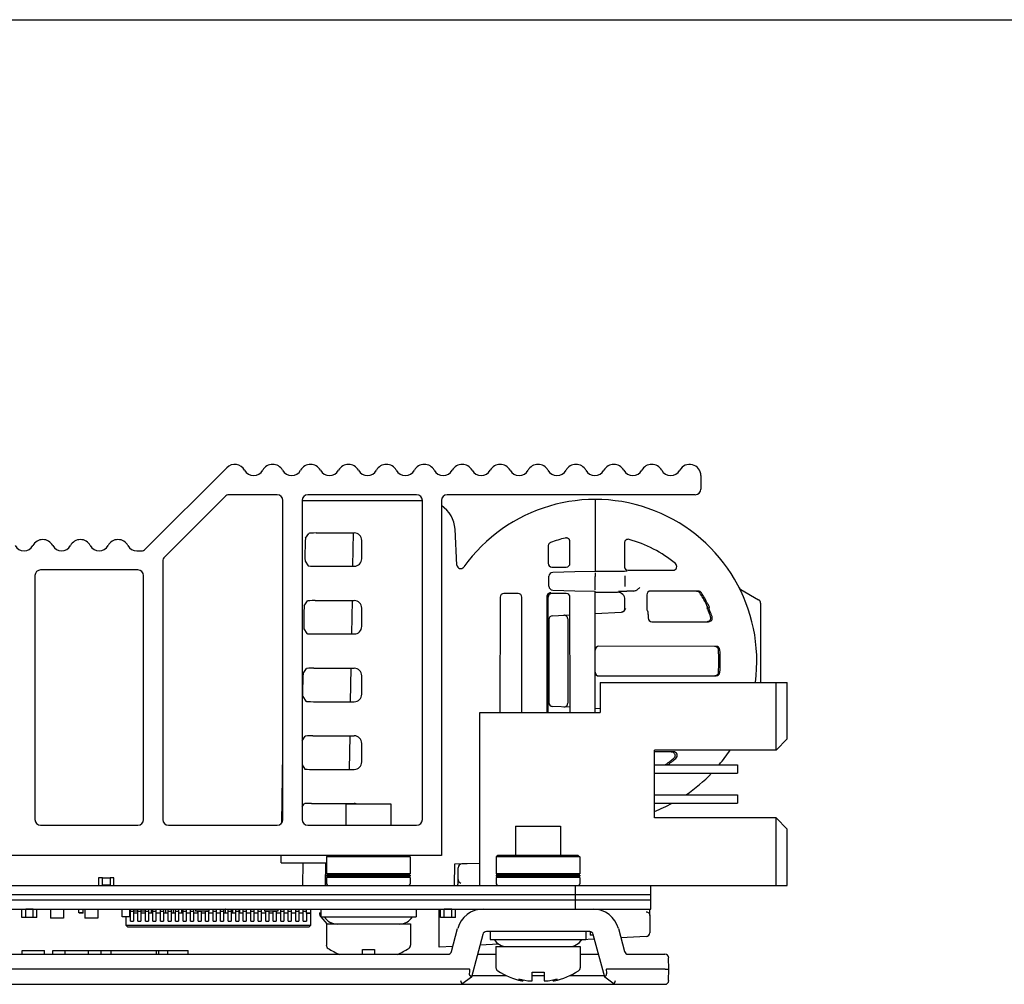
# Model space of a CAD drawing. Units: inches. Extents: x 0 to 34, y 0 to 22.
# Drawn here: x 13.1 to 17, y 18.2 to 22 of the extents above; entities that cross this region are included whole.
import ezdxf

# ---------------------------------------------------------------- set-up
doc = ezdxf.new("R2010")
doc.units = ezdxf.units.IN
doc.header["$LTSCALE"] = 1.87
doc.header["$MEASUREMENT"] = 0
doc.layers.get('0').update_dxf_attribs({"linetype": 'CONTINUOUS'})
for name, color, linetype in [('ECAD_CN_94195118', 7, 'CONTINUOUS'), ('ECAD_CP_0201', 7, 'CONTINUOUS'), ('ECAD_CP_0402', 7, 'CONTINUOUS'), ('ECAD_CP_0603_SEC', 7, 'CONTINUOUS'), ('ECAD_IC_TSOP48_730', 7, 'CONTINUOUS'), ('ECAD_MECH_PN-227409', 7, 'CONTINUOUS'), ('ECAD_MECH_PN-227414_ALT', 7, 'CONTINUOUS'), ('ECAD_RS_0201', 7, 'CONTINUOUS'), ('ECAD_RS_0402', 7, 'CONTINUOUS'), ('ECAD_TP_C35_22', 7, 'CONTINUOUS'), ('ECAD_TP_PN-264093', 7, 'CONTINUOUS')]:
    doc.layers.add(name, color=color, linetype=linetype)

msp = doc.modelspace()

# ---------------------------------------------------------------- linework, layer by layer
at = {"color": 7, "linetype": 'CONTINUOUS'}
for p, q in [((0, 22), (34, 22)), ((13.9458, 20.2406), (13.6258, 19.9206)), ((15.8084, 20.2093), (15.8084, 20.1567)), ((13.939, 20.1277), (13.7008, 19.8895)), ((14.1442, 20.1343), (13.9548, 20.1343)), ((14.1666, 18.8587), (14.1666, 20.1119)), ((14.2416, 20.1119), (14.2416, 18.8587)), ((14.6916, 20.1343), (14.2641, 20.1343)), ((14.7141, 18.8587), (14.7141, 20.1119)), ((14.7891, 20.1119), (14.7891, 18.7181)), ((15.7859, 20.1343), (14.8115, 20.1343)), ((15.3929, 20.1159), (15.3929, 19.8331)), ((14.2435, 20.1109), (14.2416, 20.1108)), ((14.7141, 20.1109), (14.2435, 20.1109)), ((14.8499, 19.8584), (14.8426, 19.999)), ((14.255, 19.9643), (14.2676, 19.9827)), ((14.2971, 19.9842), (14.4464, 19.9842)), ((14.4416, 19.8537), (14.4439, 19.9842)), ((14.2535, 19.9349), (14.253, 19.9031)), ((14.4759, 19.8832), (14.4759, 19.9547)), ((15.2085, 19.9329), (15.2084, 19.8651)), ((15.2939, 19.8651), (15.2938, 19.9501)), ((15.5076, 19.9447), (15.5075, 19.8526)), ((13.5923, 19.914), (13.6099, 19.914)), ((13.6942, 19.8737), (13.6942, 18.8587)), ((14.2534, 19.8736), (14.2654, 19.8552)), ((14.2949, 19.8537), (14.4465, 19.8537)), ((15.2231, 19.8503), (15.2792, 19.8503)), ((13.1922, 19.8166), (13.1922, 18.8587)), ((13.5968, 19.839), (13.2147, 19.839)), ((13.6192, 18.8587), (13.6192, 19.8166)), ((15.2113, 19.7752), (15.2113, 19.8141)), ((15.3136, 19.832), (15.226, 19.8294)), ((15.3929, 19.8331), (15.3136, 19.832)), ((15.3927, 19.8281), (15.3929, 19.8134)), ((15.4936, 19.8331), (15.3929, 19.8331)), ((15.3929, 19.776), (15.3929, 19.8134)), ((15.511, 19.774), (15.511, 19.8154)), ((15.5222, 19.8378), (15.6987, 19.838)), ((15.3927, 19.7613), (15.3928, 19.776)), ((15.9592, 19.768), (15.9591, 19.7682)), ((15.0193, 19.7323), (15.0189, 19.2792)), ((15.0903, 19.747), (15.0341, 19.747)), ((15.1054, 19.2792), (15.105, 19.7323)), ((15.2039, 19.2792), (15.2039, 19.7361)), ((15.2079, 19.2792), (15.2083, 19.7323)), ((15.2792, 19.747), (15.2187, 19.747)), ((15.226, 19.76), (15.3136, 19.7574)), ((15.2944, 19.2792), (15.294, 19.7323)), ((15.3136, 19.7574), (15.3929, 19.7563)), ((15.3929, 19.2792), (15.3929, 19.7563)), ((15.3929, 19.7517), (15.4804, 19.7517)), ((15.5415, 19.7562), (15.5171, 19.7563)), ((15.5961, 19.7415), (15.596, 19.6934)), ((15.7977, 19.756), (15.6108, 19.7562)), ((15.9648, 19.7621), (16.0351, 19.7215)), ((14.2504, 19.6986), (14.2631, 19.7172)), ((14.2926, 19.7187), (14.4464, 19.7187)), ((14.4369, 19.5877), (14.4392, 19.7187)), ((14.4759, 19.6172), (14.4759, 19.6892)), ((15.51, 19.6889), (15.5099, 19.7222)), ((15.8339, 19.6952), (15.8318, 19.6999)), ((15.8321, 19.6908), (15.8413, 19.6912)), ((15.8322, 19.6897), (15.8321, 19.6908)), ((15.8354, 19.6818), (15.8322, 19.6897)), ((15.8394, 19.6869), (15.8438, 19.6763)), ((15.8414, 19.6914), (15.8413, 19.6912)), ((16.0425, 19.7088), (16.0425, 19.3973)), ((14.2489, 19.6691), (14.2483, 19.6374)), ((15.2253, 19.659), (15.2941, 19.6626)), ((15.3929, 19.6677), (15.4962, 19.6732)), ((15.5968, 19.6784), (15.5999, 19.6786)), ((15.6006, 19.6636), (15.6006, 19.6504)), ((15.2113, 19.6442), (15.2113, 19.3179)), ((15.2851, 19.6465), (15.2851, 19.3156)), ((15.6154, 19.6357), (15.8384, 19.6359)), ((14.2488, 19.6079), (14.2609, 19.5892)), ((14.2904, 19.5877), (14.4465, 19.5877)), ((15.8677, 19.5389), (15.4077, 19.5393)), ((14.2457, 19.4328), (14.2586, 19.4517)), ((14.2881, 19.4532), (14.4464, 19.4532)), ((14.4323, 19.3217), (14.4346, 19.4532)), ((14.4759, 19.3512), (14.4759, 19.4237)), ((15.4076, 19.4227), (15.8678, 19.4231)), ((14.2442, 19.4034), (14.2437, 19.3716)), ((14.2441, 19.3421), (14.2564, 19.3232)), ((14.2859, 19.3217), (14.4465, 19.3217)), ((15.2944, 19.2995), (15.2253, 19.3032)), ((15.4124, 19.2934), (15.3929, 19.2944)), ((14.2416, 19.1679), (14.2541, 19.1862)), ((14.2837, 19.1877), (14.4464, 19.1877)), ((14.4276, 19.0557), (14.43, 19.1877)), ((14.4759, 19.0852), (14.4759, 19.1582)), ((14.1618, 18.8448), (14.1666, 19.1204)), ((15.7005, 19.1248), (15.6256, 19.1249)), ((14.2416, 19.0731), (14.252, 19.0572)), ((14.2814, 19.0557), (14.4465, 19.0557)), ((14.2416, 18.909), (14.2497, 18.9207)), ((14.2792, 18.9222), (14.4464, 18.9222)), ((14.4136, 18.921), (14.5908, 18.921)), ((14.4136, 18.921), (14.4136, 18.8363)), ((14.4253, 18.921), (14.4253, 18.9222)), ((14.5908, 18.921), (14.5908, 18.8363)), ((13.2147, 18.8363), (13.5968, 18.8363)), ((13.7166, 18.8363), (14.1442, 18.8363)), ((14.2641, 18.8363), (14.6916, 18.8363)), ((15.08, 18.8324), (15.2571, 18.8324)), ((15.08, 18.8324), (15.08, 18.7181)), ((15.2571, 18.8324), (15.2571, 18.7181)), ((14.7891, 18.7181), (11.5752, 18.7181)), ((14.1591, 18.6886), (14.1596, 18.7181)), ((14.1591, 18.6886), (14.3381, 18.6886)), ((14.2444, 18.6), (14.2459, 18.6886)), ((14.333, 18.6), (14.3345, 18.6886)), ((14.8402, 18.6), (14.8417, 18.6855)), ((14.8417, 18.6855), (14.94, 18.6872)), ((14.94, 18.6856), (14.8692, 18.6843)), ((14.8544, 18.6071), (14.8544, 18.6696)), ((11.3804, 18.6), (15.6114, 18.6)), ((15.3162, 18.507), (15.3162, 18.6)), ((15.6114, 18.507), (15.6114, 18.6)), ((11.381, 18.5429), (15.6114, 18.5429)), ((11.381, 18.507), (15.6114, 18.507)), ((14.3106, 18.4926), (14.3147, 18.4929)), ((14.3106, 18.4926), (14.3106, 18.4874)), ((14.3147, 18.507), (14.3147, 18.4769)), ((14.6897, 18.507), (14.6897, 18.4769)), ((14.7806, 18.3571), (14.7806, 18.507)), ((15.6074, 18.4814), (15.6074, 18.5069)), ((14.3141, 18.4778), (14.3147, 18.4771)), ((14.3147, 18.4769), (14.6897, 18.4769)), ((14.3149, 18.4769), (14.3391, 18.4486)), ((14.3369, 18.4486), (14.6676, 18.4486)), ((14.3369, 18.4486), (14.3369, 18.3655)), ((14.3528, 18.4553), (14.3532, 18.4486)), ((14.6676, 18.4486), (14.6676, 18.3655)), ((15.6074, 18.4811), (15.6074, 18.4144)), ((14.8287, 18.3408), (14.8527, 18.4304)), ((15.3713, 18.4185), (14.9658, 18.4185)), ((14.981, 18.4185), (14.981, 18.3883)), ((15.356, 18.4185), (15.356, 18.3883)), ((15.4843, 18.4304), (15.5083, 18.3408)), ((14.9515, 18.4075), (14.9067, 18.2403)), ((14.981, 18.3883), (15.356, 18.3883)), ((15.3905, 18.389), (15.3398, 18.3864)), ((15.4303, 18.2403), (15.3855, 18.4075)), ((15.5934, 18.3997), (15.494, 18.3945)), ((13.1416, 18.3446), (13.2292, 18.3446)), ((13.1416, 18.3299), (13.1416, 18.3446)), ((13.2292, 18.3299), (13.2292, 18.3446)), ((13.2627, 18.3446), (13.7938, 18.3446)), ((13.2627, 18.3299), (13.2627, 18.3446)), ((13.3108, 18.3299), (13.3108, 18.3446)), ((13.4026, 18.3299), (13.4026, 18.3446)), ((13.4529, 18.3299), (13.4529, 18.3446)), ((13.492, 18.3299), (13.492, 18.3446)), ((13.6702, 18.3299), (13.6702, 18.3446)), ((13.6795, 18.3299), (13.6795, 18.3446)), ((13.7148, 18.3299), (13.7148, 18.3446)), ((13.7938, 18.3299), (13.7938, 18.3446)), ((14.4786, 18.3482), (14.5259, 18.3482)), ((14.4786, 18.3299), (14.4786, 18.3482)), ((14.5259, 18.3482), (14.5259, 18.3299)), ((14.8338, 18.3599), (14.7806, 18.3571)), ((15.0148, 18.3694), (14.9403, 18.3654)), ((15.0032, 18.36), (15.3339, 18.36)), ((15.0032, 18.36), (15.0032, 18.2769)), ((15.3339, 18.36), (15.3339, 18.2769)), ((11.2036, 18.3299), (14.8145, 18.3299)), ((14.9307, 18.3299), (15.0032, 18.3299)), ((15.3339, 18.3299), (15.4063, 18.3299)), ((15.5226, 18.3299), (15.6668, 18.3299)), ((15.6823, 18.2708), (15.6815, 18.3154)), ((14.8995, 18.2708), (11.2089, 18.2708)), ((15.1449, 18.2596), (15.1922, 18.2596)), ((15.1449, 18.226), (15.1449, 18.2596)), ((15.1922, 18.2596), (15.1922, 18.226)), ((15.6676, 18.2708), (15.4375, 18.2708)), ((15.6676, 18.2708), (15.6823, 18.2708)), ((15.6815, 18.2263), (15.6823, 18.2708)), ((14.8645, 18.2263), (14.8695, 18.2118)), ((14.9067, 18.2403), (14.8695, 18.2118)), ((14.9083, 18.2462), (15.0436, 18.2462)), ((15.1037, 18.2303), (15.1042, 18.2302)), ((15.1042, 18.2302), (15.1286, 18.2258)), ((15.1414, 18.2254), (15.1445, 18.2259)), ((15.1445, 18.2259), (15.1449, 18.226)), ((15.1449, 18.2462), (15.1922, 18.2462)), ((15.1922, 18.226), (15.1926, 18.2259)), ((15.1926, 18.2259), (15.1957, 18.2253)), ((15.2048, 18.2254), (15.2085, 18.2258)), ((15.2085, 18.2258), (15.2328, 18.2302)), ((15.2328, 18.2302), (15.2336, 18.2304)), ((15.2935, 18.2462), (15.4288, 18.2462)), ((15.4675, 18.2118), (15.4303, 18.2403)), ((15.4675, 18.2118), (15.4725, 18.2263)), ((9.5557, 18.2118), (15.6668, 18.2118))]:
    msp.add_line(p, q, dxfattribs=at)
at = {"color": 3, "linetype": 'CONTINUOUS'}
msp.add_line((11.381, 18.5642), (15.6114, 18.5642), dxfattribs=at)
at = {"color": 7, "linetype": 'CONTINUOUS'}
for points in [[(15.0916, 18.2322), (15.0915, 18.2321), (15.0915, 18.2321), (15.092, 18.2321), (15.0929, 18.2321), (15.0941, 18.232), (15.0957, 18.2318), (15.0974, 18.2316), (15.0994, 18.2312), (15.1015, 18.2308), (15.1037, 18.2303)], [(15.1286, 18.2258), (15.1323, 18.2253), (15.137, 18.2251), (15.1414, 18.2254)], [(15.1323, 18.2254), (15.1369, 18.2251), (15.137, 18.2251)], [(15.1957, 18.2253), (15.2001, 18.2251), (15.2049, 18.2254)], [(15.1979, 18.2252), (15.2, 18.2251), (15.2001, 18.2251)], [(15.2336, 18.2304), (15.2358, 18.2308), (15.2379, 18.2313), (15.2399, 18.2316), (15.2416, 18.2318), (15.2431, 18.232), (15.2443, 18.2321), (15.2451, 18.2322), (15.2454, 18.2321)]]:
    msp.add_lwpolyline(points, dxfattribs=at)
for centre, radius, start, end in [((13.9771, 20.2093), 0.0443, 28.5068, 135), ((14.0516, 20.2497), 0.0404, 208.5068, 331.4932), ((14.126, 20.2093), 0.0443, 28.5068, 151.4932), ((14.2005, 20.2497), 0.0404, 208.5068, 331.4932), ((14.2749, 20.2093), 0.0443, 28.5068, 151.4932), ((14.3494, 20.2497), 0.0404, 208.5068, 331.4932), ((14.4239, 20.2093), 0.0443, 28.5068, 151.4932), ((14.4983, 20.2497), 0.0404, 208.5068, 331.4932), ((14.5728, 20.2093), 0.0443, 28.5068, 151.4932), ((14.6472, 20.2497), 0.0404, 208.5068, 331.4932), ((14.7217, 20.2093), 0.0443, 28.5068, 151.4932), ((14.7961, 20.2497), 0.0404, 208.5068, 331.4932), ((14.8706, 20.2093), 0.0443, 28.5068, 151.4932), ((14.9451, 20.2497), 0.0404, 208.5068, 331.4932), ((15.0195, 20.2093), 0.0443, 28.5068, 151.4932), ((15.094, 20.2497), 0.0404, 208.5068, 331.4932), ((15.1684, 20.2093), 0.0443, 28.5068, 151.4932), ((15.2429, 20.2497), 0.0404, 208.5068, 331.4932), ((15.3173, 20.2093), 0.0443, 28.5068, 151.4932), ((15.3918, 20.2497), 0.0404, 208.5068, 331.4932), ((15.4663, 20.2093), 0.0443, 28.5068, 151.4932), ((15.5407, 20.2497), 0.0404, 208.5068, 331.4932), ((15.6152, 20.2093), 0.0443, 28.5068, 151.4932), ((15.6896, 20.2497), 0.0404, 208.5068, 331.4932), ((15.7641, 20.2093), 0.0443, 0, 151.4932), ((15.7859, 20.1567), 0.0224, 270, 360), ((13.9548, 20.1119), 0.0224, 90, 135), ((14.1442, 20.1119), 0.0224, 0, 90), ((14.2641, 20.1119), 0.0224, 90, 180), ((14.6916, 20.1119), 0.0224, 0, 90), ((14.8115, 20.1119), 0.0224, 90, 180), ((15.3929, 19.4811), 0.6348, 352.4146, 144.3995), ((14.7246, 19.9928), 0.1181, 3, 56.9126), ((13.2232, 19.914), 0.0443, 28.1731, 151.8269), ((13.3708, 19.914), 0.0443, 28.1731, 151.8269), ((13.5184, 19.914), 0.0443, 28.1047, 151.8269), ((13.1494, 19.9536), 0.0394, 208.1731, 331.8269), ((13.297, 19.9536), 0.0394, 208.1731, 331.8269), ((13.4446, 19.9536), 0.0394, 208.1731, 331.8269), ((13.5923, 19.9535), 0.0394, 208.1047, 270), ((13.6099, 19.9365), 0.0224, 270, 315), ((13.7166, 19.8737), 0.0224, 135, 180), ((14.8647, 19.8592), 0.0148, 183, 324.3995), ((13.2147, 19.8166), 0.0224, 90, 180), ((13.5968, 19.8166), 0.0224, 0, 90), ((15.9722, 19.7749), 0.0148, 206.8923, 240), ((15.7977, 19.7413), 0.0148, 32.7324, 89.9495), ((15.7911, 19.7412), 0.0149, 33.2509, 51.9724), ((15.4964, 19.6891), 0.0151, 354.0788, 355.834), ((15.6533, 19.6151), 0.1976, 26.5642, 27.267), ((15.6647, 19.6207), 0.185, 25.3609, 26.5841), ((16.0277, 19.7088), 0.0148, 0, 60), ((15.226, 19.6442), 0.0148, 93, 180), ((15.2703, 19.6465), 0.0148, 0, 93), ((15.4953, 19.6894), 0.0163, 294.261, 314.0956), ((15.4948, 19.6885), 0.0153, 306.7976, 323.4388), ((16.5878, 20.0051), 0.8188, 203.2565, 203.6942), ((15.8324, 19.6506), 0.0148, 336.4978, 21.1613), ((15.8325, 19.6506), 0.0147, 292.0335, 336.473), ((15.8621, 19.5242), 0.0148, 47.5437, 89.952), ((15.8677, 19.5242), 0.0148, 5.2249, 89.9533), ((15.8622, 19.4378), 0.0147, 291.1487, 333.6639), ((15.8678, 19.4378), 0.0147, 270.072, 354.9324), ((15.226, 19.3179), 0.0148, 180, 267), ((15.2703, 19.3156), 0.0148, 267, 360), ((15.6919, 19.1101), 0.0147, 19.4796, 60.6987), ((15.3929, 19.4811), 0.6348, 320.1275, 326.5797), ((15.3929, 19.4811), 0.6348, 304.2103, 316.119), ((15.3929, 19.4811), 0.6348, 291.5496, 298.5007), ((13.2147, 18.8587), 0.0224, 180, 270), ((13.5968, 18.8587), 0.0224, 270, 360), ((13.7166, 18.8587), 0.0224, 180, 270), ((14.1442, 18.8587), 0.0224, 270, 360), ((14.2641, 18.8587), 0.0224, 180, 270), ((14.6916, 18.8587), 0.0224, 270, 360), ((14.8692, 18.6696), 0.0148, 91, 180), ((14.8397, 18.6071), 0.0148, 330.9914, 360), ((14.8692, 18.6236), 0.0148, 180.003, 255.9692), ((14.3253, 18.4874), 0.0148, 180, 220.5519), ((14.9526, 18.4037), 0.1033, 90, 165), ((15.3845, 18.4037), 0.1033, 15, 90), ((14.3799, 18.5076), 0.0591, 211.3323, 270), ((14.6245, 18.5076), 0.0591, 270, 328.6677), ((14.9658, 18.4037), 0.0148, 90, 165), ((15.3713, 18.4037), 0.0148, 15, 90), ((15.5926, 18.4144), 0.0148, 272.9981, 360), ((15.0462, 18.419), 0.0591, 211.3323, 270), ((15.2908, 18.419), 0.0591, 270, 328.6677), ((14.3516, 18.3655), 0.0148, 180, 237.5311), ((14.5022, 18.6021), 0.2953, 237.5311, 247.4517), ((14.5022, 18.6021), 0.2953, 292.5483, 302.4689), ((14.6528, 18.3655), 0.0148, 302.4689, 360), ((14.8145, 18.3446), 0.0148, 270, 345), ((15.5226, 18.3446), 0.0148, 195, 270), ((15.6668, 18.3151), 0.0148, 1, 90), ((15.0179, 18.2769), 0.0148, 180, 237.5311), ((15.1685, 18.5135), 0.2953, 237.5311, 257.4875), ((15.1685, 18.5135), 0.2953, 282.5125, 302.4689), ((15.3191, 18.2769), 0.0148, 302.4689, 360), ((15.1058, 18.231), 0.00591, 257.4891, 338.8846), ((15.2312, 18.231), 0.00591, 201.1154, 282.5109), ((15.6668, 18.2265), 0.0148, 270, 359)]:
    msp.add_arc(centre, radius, start, end, dxfattribs=at)
for centre, major_axis, ratio, start_param, end_param in [((14.2545, 19.9349), (0.0005, 0.0295), 0.03491, 0.05297, 1.571407), ((14.2971, 19.9826), (0.0295, 0), 0.05236, 1.570206, 3.105802), ((14.4464, 19.9547), (0.0252, 0.0155), 0.997959, -0.552418, 1.016552), ((15.3929, 19.4806), (0, 0.4978), 1, 0.23786, 0.358868), ((15.3924, 19.4806), (0.3512, 0.3511), 0.999999, 0.097078, 0.512463), ((14.254, 19.9031), (0.0005, 0.0295), 0.03491, -4.711779, -3.193342), ((14.4464, 19.8833), (-0.0182, 0.0234), 0.996243, -3.802354, -2.235208), ((14.2949, 19.8552), (0.0295, 0), 0.052456, -3.107574, -1.571978), ((15.2232, 19.8651), (0.0091, 0.0117), 0.99624, -4.048388, -2.480331), ((15.2791, 19.8651), (-0.0091, 0.0117), 0.99624, -3.802854, -2.234797), ((15.5223, 19.8526), (0.0105, 0.0105), 0.99544, 2.357579, 3.925637), ((15.226, 19.8146), (0.0103, 0.0109), 0.970187, 0.770295, 2.341091), ((15.226, 19.7748), (0.0103, -0.0109), 0.970187, -2.341091, -0.770295), ((15.0341, 19.7322), (0.0126, -0.0078), 0.997962, 2.125345, 3.693402), ((15.0902, 19.7322), (0.0126, 0.0078), 0.997962, -0.551809, 1.016248), ((15.2187, 19.7322), (0, 0.0148), 0.999543, 6.283185, 7.853982), ((15.2231, 19.7322), (0.0126, -0.0078), 0.997962, 2.125345, 3.693402), ((15.2792, 19.7322), (0.0126, 0.0078), 0.997962, -0.551809, 1.016248), ((15.4804, 19.7221), (0.0209, 0.0209), 0.999089, -0.784105, 0.783952), ((15.541, 19.771), (0.0212, -0.0007), 0.694706, -1.521857, -0.914848), ((15.6109, 19.7414), (0.0131, -0.007), 0.996713, 2.062971, 3.631029), ((15.3924, 19.4806), (0.3473, 0.3473), 0.999999, -0.309401, -0.206356), ((15.3924, 19.4806), (0.3512, 0.3511), 0.999999, -0.314384, -0.213811), ((14.2499, 19.6691), (0.0005, 0.0295), 0.03491, 0.05297, 1.571407), ((14.2926, 19.7171), (0.0295, 0), 0.05236, 1.570206, 3.105802), ((14.4464, 19.6891), (0.0252, 0.0155), 0.997959, -0.552418, 1.016552), ((15.5092, 19.6886), (0, 0.0148), 0.052294, -1.620339, -1.551538), ((15.5968, 19.6932), (0, 0.0148), 0.052395, 1.557039, 3.144349), ((15.5999, 19.6638), (0, 0.0148), 0.052395, 4.698632, 6.285941), ((15.6154, 19.6505), (0.0105, 0.0105), 0.99544, 2.357579, 3.925637), ((15.3924, 19.4806), (0.344, 0.344), 0.999999, -0.416622, -0.371945), ((15.3924, 19.4806), (0.3479, 0.3479), 0.999999, -0.421054, -0.376158), ((14.2494, 19.6374), (0.0005, 0.0295), 0.03491, -4.711779, -3.193342), ((14.4464, 19.6173), (-0.0182, 0.0234), 0.996243, -3.802354, -2.235208), ((14.2904, 19.5892), (0.0295, 0), 0.052456, -3.107574, -1.571978), ((15.4077, 19.5246), (0.0131, -0.007), 0.996713, 2.062971, 3.631029), ((15.3924, 19.4806), (0.344, 0.344), 0.999999, -0.876091, -0.692889), ((15.3924, 19.4806), (0.3479, 0.3479), 0.999999, -0.875019, -0.693959), ((14.2453, 19.4034), (0.0005, 0.0295), 0.03491, 0.05297, 1.571407), ((14.2881, 19.4516), (0.0295, 0), 0.05236, 1.570206, 3.105802), ((14.4464, 19.4236), (0.0252, 0.0155), 0.997959, -0.552418, 1.016552), ((15.4076, 19.4375), (0.0105, 0.0105), 0.99544, 2.357579, 3.925637), ((14.2447, 19.3716), (0.0005, 0.0295), 0.03491, -4.711779, -3.193342), ((14.4464, 19.3513), (-0.0182, 0.0234), 0.996243, -3.802354, -2.235208), ((14.286, 19.3232), (0.0295, 0), 0.052456, -3.107574, -1.571978), ((14.2837, 19.1861), (0.0295, 0), 0.05236, 1.570206, 3.105802), ((14.4464, 19.1581), (0.0252, 0.0155), 0.997959, -0.552418, 1.016552), ((14.4464, 19.0853), (-0.0182, 0.0234), 0.996243, -3.802354, -2.235208), ((15.3924, 19.4806), (0.3473, 0.3473), 0.999999, -1.762874, -1.676539), ((15.3924, 19.4806), (0.3512, 0.3511), 0.999999, -1.746999, -1.662526), ((14.2815, 19.0572), (0.0295, 0), 0.052456, -3.107574, -1.571978), ((14.2792, 18.9206), (0.0295, 0), 0.05236, 1.570206, 3.105802), ((14.4464, 18.8926), (0.0252, 0.0155), 0.997959, 0.740398, 1.016552), ((14.7863, 17.8478), (0.1134, 0.423), 0.033715, -0.283736, 0.009039), ((15.5508, 17.8478), (-0.1134, 0.423), 0.033715, -0.009039, 0.283736)]:
    msp.add_ellipse(centre, major_axis=major_axis, ratio=ratio, start_param=start_param, end_param=end_param, dxfattribs=at)
for points, knots in [([(15.2938, 19.9501), (15.2938, 19.9512), (15.2936, 19.9534), (15.2924, 19.9566), (15.2906, 19.9594), (15.2882, 19.9618), (15.2854, 19.9635), (15.2822, 19.9646), (15.2789, 19.965), (15.2766, 19.9647), (15.2756, 19.9644)], [0, 0, 0, 0, 0.12499, 0.249981, 0.374975, 0.499973, 0.624975, 0.749982, 0.87499, 1, 1, 1, 1]), ([(15.5263, 19.9588), (15.5242, 19.9595), (15.5195, 19.9597), (15.5131, 19.9568), (15.5087, 19.9515), (15.5076, 19.9469), (15.5076, 19.9447)], [0, 0, 0, 0, 0.250074, 0.500041, 0.749977, 1, 1, 1, 1]), ([(15.218, 19.9467), (15.2166, 19.9462), (15.214, 19.9447), (15.2109, 19.9414), (15.2089, 19.9374), (15.2085, 19.9344), (15.2085, 19.9329)], [0, 0, 0, 0, 0.250017, 0.500022, 0.750014, 1, 1, 1, 1]), ([(15.6987, 19.838), (15.7016, 19.838), (15.7077, 19.8399), (15.7135, 19.8474), (15.7138, 19.8569), (15.7102, 19.8623), (15.7079, 19.8641)], [0, 0, 0, 0, 0.250058, 0.499913, 0.749838, 1, 1, 1, 1]), ([(15.5183, 19.8339), (15.5166, 19.8338), (15.5083, 19.8334), (15.5001, 19.8331), (15.4936, 19.8331)], [0, 0, 0, 0, 0.211545, 1, 1, 1, 1]), ([(15.5535, 19.7589), (15.5549, 19.7596), (15.5603, 19.7628), (15.5649, 19.7672), (15.5682, 19.7705)], [0, 0, 0, 0, 0.250275, 1, 1, 1, 1]), ([(15.2039, 19.7361), (15.2039, 19.738), (15.2047, 19.7419), (15.2079, 19.7468), (15.2128, 19.7501), (15.2167, 19.7509), (15.2187, 19.7509)], [0, 0, 0, 0, 0.249993, 0.499989, 0.749991, 1, 1, 1, 1]), ([(15.4843, 19.7556), (15.4868, 19.7556), (15.4978, 19.756), (15.5087, 19.7563), (15.5171, 19.7563)], [0, 0, 0, 0, 0.229767, 1, 1, 1, 1]), ([(15.5114, 19.6875), (15.5113, 19.6857), (15.5102, 19.6821), (15.508, 19.6791), (15.5066, 19.6777)], [0, 0, 0, 0, 0.481233, 1, 1, 1, 1]), ([(15.5071, 19.6794), (15.5075, 19.68), (15.5092, 19.6825), (15.51, 19.6856), (15.51, 19.6879)], [0, 0, 0, 0, 0.235695, 1, 1, 1, 1]), ([(15.8354, 19.6909), (15.8355, 19.6909), (15.8353, 19.6915), (15.8351, 19.6922), (15.8346, 19.6936), (15.8342, 19.6946), (15.8339, 19.6952)], [0, 0, 0, 0, 0.065201, 0.258534, 0.576011, 1, 1, 1, 1]), ([(15.835, 19.7059), (15.8358, 19.7043), (15.8374, 19.7012), (15.8393, 19.6969), (15.8406, 19.6939), (15.8412, 19.6922), (15.8413, 19.6916), (15.8414, 19.6914)], [0, 0, 0, 0, 0.345369, 0.654562, 0.885619, 0.959309, 1, 1, 1, 1]), ([(15.838, 19.6911), (15.8379, 19.6911), (15.838, 19.6905), (15.8382, 19.6899), (15.8387, 19.6884), (15.8391, 19.6874), (15.8394, 19.6869)], [0, 0, 0, 0, 0.065356, 0.258837, 0.576215, 1, 1, 1, 1]), ([(15.502, 19.6746), (15.5015, 19.6744), (15.4997, 19.6736), (15.4977, 19.6732), (15.4962, 19.6732)], [0, 0, 0, 0, 0.239121, 1, 1, 1, 1]), ([(15.8384, 19.6359), (15.8408, 19.6359), (15.8455, 19.637), (15.851, 19.6419), (15.8536, 19.6488), (15.853, 19.6537), (15.8521, 19.6559)], [0, 0, 0, 0, 0.250037, 0.49998, 0.74993, 1, 1, 1, 1]), ([(15.7099, 19.0987), (15.7122, 19.1006), (15.7157, 19.1059), (15.7153, 19.1154), (15.7095, 19.1229), (15.7034, 19.1248), (15.7005, 19.1248)], [0, 0, 0, 0, 0.25004, 0.499941, 0.74989, 1, 1, 1, 1]), ([(15.5926, 18.4961), (15.5945, 18.4961), (15.5984, 18.4954), (15.6033, 18.4921), (15.6066, 18.4872), (15.6074, 18.4833), (15.6074, 18.4814)], [0, 0, 0, 0, 0.250054, 0.500027, 0.749983, 1, 1, 1, 1]), ([(14.9067, 18.2403), (14.9067, 18.2404), (14.9067, 18.2405), (14.9065, 18.2408), (14.9063, 18.2411), (14.9057, 18.2417), (14.9048, 18.2426), (14.9034, 18.2439), (14.9019, 18.2455), (14.9003, 18.2475), (14.899, 18.25), (14.899, 18.2519), (14.8991, 18.2528)], [0, 0, 0, 0, 0.010798, 0.029438, 0.05677, 0.092765, 0.189321, 0.315111, 0.465003, 0.633374, 0.81399, 1, 1, 1, 1]), ([(15.4303, 18.2403), (15.4303, 18.2404), (15.4304, 18.2405), (15.4305, 18.2408), (15.4308, 18.2411), (15.4313, 18.2417), (15.4323, 18.2426), (15.4336, 18.2439), (15.4352, 18.2455), (15.4368, 18.2475), (15.438, 18.25), (15.4381, 18.2519), (15.4379, 18.2528)], [0, 0, 0, 0, 0.010798, 0.029438, 0.05677, 0.092765, 0.189321, 0.315111, 0.465003, 0.633374, 0.81399, 1, 1, 1, 1])]:
    msp.add_open_spline(points, degree=3, knots=knots, dxfattribs=at)
for points in [[(15.7912, 19.756), (15.7944, 19.756), (15.7977, 19.7549), (15.8002, 19.7529)], [(15.838, 19.6369), (15.8363, 19.6362), (15.8344, 19.6359), (15.8325, 19.6359)], [(15.8721, 19.535), (15.8734, 19.5338), (15.8746, 19.5323), (15.8754, 19.5307)], [(15.8754, 19.5307), (15.8762, 19.5291), (15.8767, 19.5273), (15.8768, 19.5255)], [(15.8675, 19.4241), (15.8659, 19.4234), (15.864, 19.4231), (15.8623, 19.4231)], [(15.8769, 19.4365), (15.8767, 19.4347), (15.8762, 19.4329), (15.8754, 19.4313)], [(15.6918, 19.1248), (15.6943, 19.1248), (15.6969, 19.1241), (15.6991, 19.1229)], [(15.7066, 19.109), (15.7064, 19.1069), (15.7058, 19.1048), (15.7048, 19.103)], [(15.7058, 19.115), (15.7064, 19.1131), (15.7067, 19.111), (15.7066, 19.109)], [(15.7048, 19.103), (15.7038, 19.1013), (15.7026, 19.0998), (15.7011, 19.0986)]]:
    msp.add_open_spline(points, degree=3, dxfattribs=at)
at = {"layer": 'ECAD_CN_94195118', "color": 7, "linetype": 'CONTINUOUS'}
for p, q in [((15.4124, 19.3973), (16.1477, 19.3973)), ((15.4124, 19.3973), (15.4124, 19.2792)), ((16.1034, 19.1315), (16.1034, 19.3973)), ((16.1477, 19.1758), (16.1477, 19.3973)), ((14.94, 19.2792), (15.4124, 19.2792)), ((14.94, 18.6), (14.94, 19.2792)), ((16.1477, 19.1758), (16.1034, 19.1315)), ((16.1034, 19.1315), (15.6256, 19.1315)), ((15.6256, 18.8658), (15.6256, 19.1315)), ((15.6256, 19.0743), (15.9522, 19.0743)), ((15.9522, 19.0743), (15.9522, 19.0412)), ((15.6256, 19.0412), (15.9522, 19.0412)), ((15.6256, 18.9561), (15.9522, 18.9561)), ((15.9522, 18.9561), (15.9522, 18.9231)), ((15.6256, 18.9231), (15.9522, 18.9231)), ((16.1034, 18.8658), (15.6256, 18.8658)), ((16.1477, 18.8215), (16.1034, 18.8658)), ((16.1034, 18.6), (16.1034, 18.8658)), ((16.1477, 18.6), (16.1477, 18.8215)), ((15.6114, 18.6), (16.1477, 18.6)), ((15.3974, 18.507), (15.3974, 18.5061)), ((15.3732, 18.4185), (15.3732, 18.4052)), ((15.3862, 18.4052), (15.3732, 18.4052))]:
    msp.add_line(p, q, dxfattribs=at)
at = {"layer": 'ECAD_CP_0201', "color": 7, "linetype": 'CONTINUOUS'}
msp.add_line((13.8454, 18.4995), (13.8454, 18.4923), dxfattribs=at)
at = {"layer": 'ECAD_CP_0402', "color": 7, "linetype": 'CONTINUOUS'}
for p, q in [((13.1412, 18.474), (13.1412, 18.507)), ((13.156, 18.474), (13.156, 18.507)), ((13.1855, 18.5064), (13.156, 18.5064)), ((13.1855, 18.474), (13.1855, 18.507)), ((13.2003, 18.474), (13.2003, 18.507)), ((13.9677, 18.507), (13.9677, 18.4923)), ((13.9972, 18.4923), (13.9972, 18.507)), ((14.7854, 18.474), (14.7854, 18.507)), ((14.8002, 18.474), (14.8002, 18.507)), ((14.8297, 18.5064), (14.8002, 18.5064)), ((14.8297, 18.474), (14.8297, 18.507)), ((14.8445, 18.474), (14.8445, 18.507)), ((13.156, 18.474), (13.1412, 18.474)), ((13.1855, 18.4746), (13.156, 18.4746)), ((13.2003, 18.474), (13.1855, 18.474)), ((14.8002, 18.474), (14.7854, 18.474)), ((14.8297, 18.4746), (14.8002, 18.4746)), ((14.8445, 18.474), (14.8297, 18.474))]:
    msp.add_line(p, q, dxfattribs=at)
at = {"layer": 'ECAD_CP_0603_SEC', "color": 7, "linetype": 'CONTINUOUS'}
msp.add_line((13.9404, 18.4923), (13.9404, 18.5062), dxfattribs=at)
msp.add_arc((13.9395, 18.5062), 0.000886, 0, 90, dxfattribs=at)
at = {"layer": 'ECAD_IC_TSOP48_730', "color": 7, "linetype": 'CONTINUOUS'}
for p, q in [((13.5654, 18.4923), (13.5674, 18.4923)), ((13.5674, 18.4597), (13.5674, 18.507)), ((13.5792, 18.4979), (13.5674, 18.4979)), ((13.5792, 18.507), (13.5792, 18.4597)), ((13.5792, 18.4923), (13.5969, 18.4923)), ((13.5969, 18.4597), (13.5969, 18.507)), ((13.6088, 18.4979), (13.5969, 18.4979)), ((13.6088, 18.507), (13.6088, 18.4597)), ((13.6088, 18.4923), (13.6265, 18.4923)), ((13.6265, 18.4597), (13.6265, 18.507)), ((13.6383, 18.4979), (13.6265, 18.4979)), ((13.6383, 18.507), (13.6383, 18.4597)), ((13.6383, 18.4923), (13.656, 18.4923)), ((13.656, 18.4597), (13.656, 18.507)), ((13.6678, 18.4979), (13.656, 18.4979)), ((13.6678, 18.507), (13.6678, 18.4597)), ((13.6678, 18.4923), (13.6855, 18.4923)), ((13.6855, 18.4597), (13.6855, 18.507)), ((13.6973, 18.4979), (13.6855, 18.4979)), ((13.6973, 18.507), (13.6973, 18.4597)), ((13.6973, 18.4923), (13.7151, 18.4923)), ((13.7151, 18.4597), (13.7151, 18.507)), ((13.7269, 18.4979), (13.7151, 18.4979)), ((13.7269, 18.507), (13.7269, 18.4597)), ((13.7269, 18.4923), (13.7446, 18.4923)), ((13.7446, 18.4597), (13.7446, 18.507)), ((13.7564, 18.4979), (13.7446, 18.4979)), ((13.7564, 18.507), (13.7564, 18.4597)), ((13.7564, 18.4923), (13.7741, 18.4923)), ((13.7741, 18.4597), (13.7741, 18.507)), ((13.7859, 18.4979), (13.7741, 18.4979)), ((13.7859, 18.507), (13.7859, 18.4597)), ((13.7859, 18.4923), (13.8036, 18.4923)), ((13.8036, 18.4597), (13.8036, 18.507)), ((13.8154, 18.4979), (13.8036, 18.4979)), ((13.8154, 18.507), (13.8154, 18.4597)), ((13.8154, 18.4923), (13.8332, 18.4923)), ((13.8332, 18.4597), (13.8332, 18.4995)), ((13.845, 18.4979), (13.8332, 18.4979)), ((13.845, 18.4995), (13.845, 18.4597)), ((13.845, 18.4923), (13.8627, 18.4923)), ((13.8627, 18.4597), (13.8627, 18.4995)), ((13.8745, 18.4979), (13.8627, 18.4979)), ((13.8745, 18.4995), (13.8745, 18.4597)), ((13.8745, 18.4923), (13.8922, 18.4923)), ((13.8922, 18.4597), (13.8922, 18.507)), ((13.904, 18.4979), (13.8922, 18.4979)), ((13.904, 18.507), (13.904, 18.4597)), ((13.904, 18.4923), (13.9217, 18.4923)), ((13.9217, 18.4597), (13.9217, 18.507)), ((13.9336, 18.4979), (13.9217, 18.4979)), ((13.9336, 18.507), (13.9336, 18.4597)), ((13.9336, 18.4923), (13.9513, 18.4923)), ((13.9513, 18.4597), (13.9513, 18.507)), ((13.9631, 18.4979), (13.9513, 18.4979)), ((13.9631, 18.507), (13.9631, 18.4597)), ((13.9631, 18.4923), (13.9808, 18.4923)), ((13.9808, 18.4597), (13.9808, 18.507)), ((13.9926, 18.4979), (13.9808, 18.4979)), ((13.9926, 18.507), (13.9926, 18.4597)), ((13.9926, 18.4923), (14.0103, 18.4923)), ((14.0103, 18.4597), (14.0103, 18.507)), ((14.0221, 18.4979), (14.0103, 18.4979)), ((14.0221, 18.507), (14.0221, 18.4597)), ((14.0221, 18.4923), (14.0399, 18.4923)), ((14.0399, 18.4597), (14.0399, 18.507)), ((14.0517, 18.4979), (14.0399, 18.4979)), ((14.0517, 18.507), (14.0517, 18.4597)), ((14.0517, 18.4923), (14.0694, 18.4923)), ((14.0694, 18.4597), (14.0694, 18.507)), ((14.0812, 18.4979), (14.0694, 18.4979)), ((14.0812, 18.507), (14.0812, 18.4597)), ((14.0812, 18.4923), (14.0989, 18.4923)), ((14.0989, 18.4597), (14.0989, 18.4995)), ((14.1107, 18.4979), (14.0989, 18.4979)), ((14.1107, 18.4995), (14.1107, 18.4597)), ((14.1107, 18.4923), (14.1284, 18.4923)), ((14.1284, 18.4597), (14.1284, 18.4995)), ((14.1403, 18.4979), (14.1284, 18.4979)), ((14.1403, 18.4995), (14.1403, 18.4597)), ((14.1403, 18.4923), (14.158, 18.4923)), ((14.158, 18.4597), (14.158, 18.507)), ((14.1698, 18.4979), (14.158, 18.4979)), ((14.1698, 18.507), (14.1698, 18.4597)), ((14.1698, 18.4923), (14.1875, 18.4923)), ((14.1875, 18.4597), (14.1875, 18.507)), ((14.1993, 18.4979), (14.1875, 18.4979)), ((14.1993, 18.507), (14.1993, 18.4597)), ((14.1993, 18.4923), (14.217, 18.4923)), ((14.217, 18.4597), (14.217, 18.507)), ((14.2288, 18.4979), (14.217, 18.4979)), ((14.2288, 18.507), (14.2288, 18.4597)), ((14.2288, 18.4923), (14.2465, 18.4923)), ((14.2465, 18.4597), (14.2465, 18.507)), ((14.2571, 18.4979), (14.2465, 18.4979)), ((14.2584, 18.4917), (14.2584, 18.4597)), ((14.2746, 18.4923), (14.2746, 18.4421)), ((13.5512, 18.4421), (13.5512, 18.477)), ((13.5674, 18.4597), (13.5792, 18.4597)), ((13.5969, 18.4597), (13.6088, 18.4597)), ((13.6265, 18.4597), (13.6383, 18.4597)), ((13.656, 18.4597), (13.6678, 18.4597)), ((13.6855, 18.4597), (13.6973, 18.4597)), ((13.7151, 18.4597), (13.7269, 18.4597)), ((13.7446, 18.4597), (13.7564, 18.4597)), ((13.7741, 18.4597), (13.7859, 18.4597)), ((13.8036, 18.4597), (13.8154, 18.4597)), ((13.8332, 18.4597), (13.845, 18.4597)), ((13.8627, 18.4597), (13.8745, 18.4597)), ((13.8922, 18.4597), (13.904, 18.4597)), ((13.9217, 18.4597), (13.9336, 18.4597)), ((13.9513, 18.4597), (13.9631, 18.4597)), ((13.9808, 18.4597), (13.9926, 18.4597)), ((14.0103, 18.4597), (14.0221, 18.4597)), ((14.0399, 18.4597), (14.0517, 18.4597)), ((14.0694, 18.4597), (14.0812, 18.4597)), ((14.0989, 18.4597), (14.1107, 18.4597)), ((14.1284, 18.4597), (14.1403, 18.4597)), ((14.158, 18.4597), (14.1698, 18.4597)), ((14.1875, 18.4597), (14.1993, 18.4597)), ((14.217, 18.4597), (14.2288, 18.4597)), ((14.2465, 18.4597), (14.2584, 18.4597)), ((14.2746, 18.4421), (13.5512, 18.4421)), ((13.5512, 18.4421), (13.5571, 18.4362)), ((14.2687, 18.4362), (13.5571, 18.4362)), ((14.2746, 18.4421), (14.2687, 18.4362))]:
    msp.add_line(p, q, dxfattribs=at)
at = {"layer": 'ECAD_MECH_PN-227409', "color": 7, "linetype": 'CONTINUOUS'}
for p, q in [((14.3444, 18.7181), (14.3381, 18.7118)), ((14.6664, 18.7118), (14.3381, 18.7118)), ((14.3381, 18.7118), (14.3381, 18.6452)), ((14.6601, 18.7181), (14.6664, 18.7118)), ((14.6664, 18.7118), (14.6664, 18.6452)), ((14.6664, 18.6452), (14.3381, 18.6452)), ((14.3426, 18.6452), (14.3426, 18.6407)), ((14.6619, 18.6452), (14.6619, 18.6407)), ((14.6664, 18.6407), (14.3381, 18.6407)), ((14.3381, 18.6407), (14.3381, 18.6362)), ((14.6664, 18.6362), (14.3381, 18.6362)), ((14.6664, 18.6317), (14.3381, 18.6317)), ((14.3381, 18.6317), (14.3381, 18.6064)), ((14.3426, 18.6362), (14.3426, 18.6317)), ((14.6619, 18.6362), (14.6619, 18.6317)), ((14.6664, 18.6407), (14.6664, 18.6362)), ((14.6664, 18.6317), (14.6664, 18.6064))]:
    msp.add_line(p, q, dxfattribs=at)
for centre, start, end in [((14.3444, 18.6064), 180, 270), ((14.6601, 18.6064), 270, 360)]:
    msp.add_arc(centre, 0.00632, start, end, dxfattribs=at)
at = {"layer": 'ECAD_MECH_PN-227414_ALT', "color": 7, "linetype": 'CONTINUOUS'}
for p, q in [((15.0107, 18.7181), (15.0044, 18.7118)), ((15.3327, 18.7118), (15.0044, 18.7118)), ((15.0044, 18.7118), (15.0044, 18.6452)), ((15.3264, 18.7181), (15.0107, 18.7181)), ((15.3264, 18.7181), (15.3327, 18.7118)), ((15.3327, 18.7118), (15.3327, 18.6452)), ((15.3327, 18.6452), (15.0044, 18.6452)), ((15.0089, 18.6452), (15.0089, 18.6407)), ((15.3282, 18.6452), (15.3282, 18.6407)), ((15.3327, 18.6407), (15.0044, 18.6407)), ((15.0044, 18.6407), (15.0044, 18.6362)), ((15.3327, 18.6362), (15.0044, 18.6362)), ((15.3327, 18.6317), (15.0044, 18.6317)), ((15.0044, 18.6317), (15.0044, 18.6064)), ((15.0089, 18.6362), (15.0089, 18.6317)), ((15.3282, 18.6362), (15.3282, 18.6317)), ((15.3327, 18.6407), (15.3327, 18.6362)), ((15.3327, 18.6317), (15.3327, 18.6064))]:
    msp.add_line(p, q, dxfattribs=at)
for centre, start, end in [((15.0107, 18.6064), 180, 270), ((15.3264, 18.6064), 270, 360)]:
    msp.add_arc(centre, 0.00632, start, end, dxfattribs=at)
at = {"layer": 'ECAD_RS_0201', "color": 7, "linetype": 'CONTINUOUS'}
for p, q in [((13.3646, 18.4923), (13.3646, 18.507)), ((13.3823, 18.4923), (13.3646, 18.4923)), ((13.3814, 18.4917), (13.3675, 18.4917)), ((13.3814, 18.4917), (13.3814, 18.4923)), ((13.3823, 18.4923), (13.3823, 18.507)), ((13.7693, 18.4923), (13.7693, 18.507)), ((14.2571, 18.507), (14.2571, 18.4923)), ((14.2571, 18.4923), (14.2748, 18.4923)), ((14.258, 18.4923), (14.258, 18.4917)), ((14.258, 18.4917), (14.2719, 18.4917)), ((14.2748, 18.507), (14.2748, 18.4923))]:
    msp.add_line(p, q, dxfattribs=at)
for centre, start, end in [((13.3675, 18.4935), 221.8103, 270), ((14.2719, 18.4935), 270, 318.1897)]:
    msp.add_arc(centre, 0.00177, start, end, dxfattribs=at)
at = {"layer": 'ECAD_RS_0402', "color": 7, "linetype": 'CONTINUOUS'}
for p, q in [((13.4574, 18.63), (13.4424, 18.63)), ((13.4424, 18.63), (13.4424, 18.6)), ((13.4574, 18.6), (13.4574, 18.63)), ((13.4574, 18.6295), (13.4874, 18.6295)), ((13.5024, 18.63), (13.4874, 18.63)), ((13.4874, 18.63), (13.4874, 18.6)), ((13.5024, 18.6), (13.5024, 18.63)), ((13.4874, 18.6006), (13.4574, 18.6006)), ((13.5354, 18.477), (13.5354, 18.507)), ((13.5654, 18.477), (13.5654, 18.507)), ((13.706, 18.4923), (13.706, 18.507)), ((13.736, 18.4923), (13.736, 18.507)), ((13.8317, 18.4923), (13.8317, 18.4995)), ((13.5654, 18.477), (13.5354, 18.477))]:
    msp.add_line(p, q, dxfattribs=at)
at = {"layer": 'ECAD_TP_C35_22', "color": 7, "linetype": 'CONTINUOUS'}
for p, q in [((13.5969, 18.4995), (13.5792, 18.4995)), ((13.6247, 18.4995), (13.6088, 18.4995)), ((13.6247, 18.507), (13.6247, 18.4995)), ((13.8227, 18.507), (13.8227, 18.4995)), ((13.8752, 18.4995), (13.8227, 18.4995)), ((13.8752, 18.507), (13.8752, 18.4995)), ((14.0935, 18.507), (14.0935, 18.4995)), ((14.146, 18.4995), (14.0935, 18.4995)), ((14.146, 18.507), (14.146, 18.4995))]:
    msp.add_line(p, q, dxfattribs=at)
at = {"layer": 'ECAD_TP_PN-264093', "color": 7, "linetype": 'CONTINUOUS'}
for p, q in [((13.2538, 18.507), (13.2538, 18.471)), ((13.304, 18.507), (13.304, 18.471)), ((13.3888, 18.507), (13.3888, 18.471)), ((13.439, 18.507), (13.439, 18.471)), ((13.649, 18.507), (13.649, 18.4923)), ((13.304, 18.471), (13.2538, 18.471)), ((13.439, 18.471), (13.3888, 18.471))]:
    msp.add_line(p, q, dxfattribs=at)

doc.saveas('drawing.dxf')
